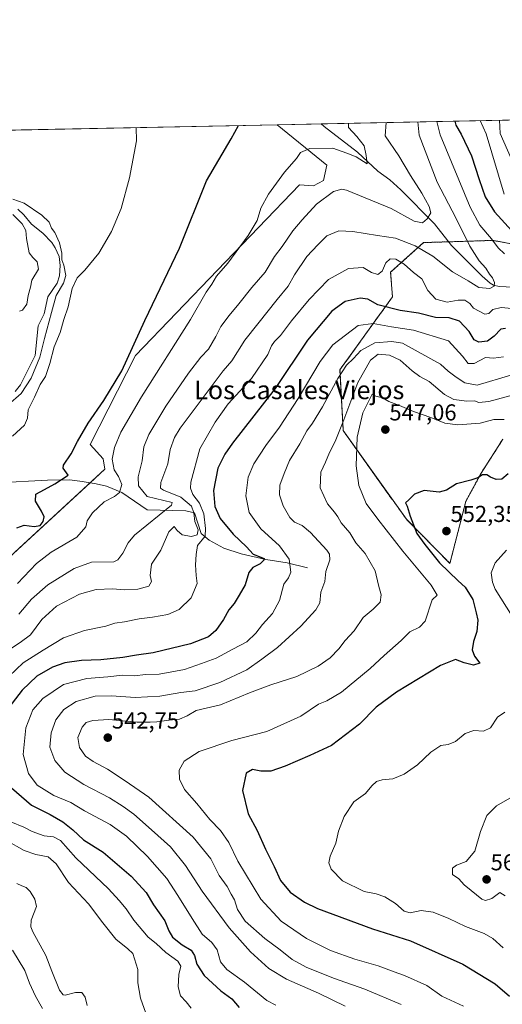
# Model space of a CAD drawing. Units: metres. Extents: x 638103 to 641560, y 4732126 to 4734509.
# Drawn here: x 639154 to 639363, y 4734082 to 4734509 of the extents above; entities that cross this region are included whole.
import ezdxf
from ezdxf.enums import TextEntityAlignment as Align

# ---------------------------------------------------------------- set-up
doc = ezdxf.new("R2010")
doc.units = ezdxf.units.M
doc.header["$MEASUREMENT"] = 0
doc.linetypes.add('TRAZOS', pattern=[0.75, 0.5, -0.25])
for name, color, linetype, lineweight in [('Arbolado forestal', 92, 'TRAZOS', 0), ('Arbolado forestal CxS', 92, 'Continuous', 0), ('Carátula', 7, 'Continuous', 5), ('Comarca CxS', 133, 'Continuous', 0), ('Comunidad Autónoma CxS', 142, 'Continuous', 0), ('Corriente natural lineal', 142, 'Continuous', 13), ('Cultivos herbáceos CxS', 92, 'Continuous', 0), ('Curva de nivel maestra', 36, 'Continuous', 30), ('Curva de nivel normal', 36, 'Continuous', 0), ('Matorral', 135, 'Continuous', 0), ('Matorral CxS', 135, 'Continuous', 0), ('Municipio CxS', 142, 'Continuous', 0), ('Provincia CxS', 1, 'Continuous', 0), ('Punto de cota en terreno', 7, 'Continuous', 0), ('Rótulo de punto de cota en terreno', 19, 'Continuous', 0), ('Texto cartográfico', 19, 'Continuous', 0)]:
    doc.layers.add(name, color=color, linetype=linetype, lineweight=lineweight)
doc.styles.add('Arial', font='txt', dxfattribs={"height": 0.2})

# ---------------------------------------------------------------- blocks, each defined once
blk = doc.blocks.new('*U151')
at = {"layer": 'Matorral CxS', "color": 135, "linetype": 'Continuous', "lineweight": 0}
for points in [[(639078.72, 4734211.05, 497.56), (639190.6, 4734313.95, 503.21), (639189.84, 4734318.38, 503.5), (639184.13, 4734324.64, 501.3), (639203.92, 4734363.29, 500.29), (639275.06, 4734437.3, 506.54), (639281.19, 4734436.83, 507.62), (639285.43, 4734439.18, 507.84), (639286.84, 4734445.78, 507.36), (639265.28, 4734463.33, 501.7), (639636.09, 4734470.85, 595.3)], [(639405.91, 4734404.46, 528.91), (639359.05, 4734413.15, 519.74), (639353.45, 4734412.98, 517.62), (639353.4, 4734412.97, 517.59), (639328.9, 4734412.21, 513.13), (639314.6, 4734399.35, 520.87), (639315.39, 4734388.68, 522.22), (639292.62, 4734357.06, 534.08), (639294.03, 4734330.66, 540.48), (639321.42, 4734292.18, 549.31), (639321.42, 4734292.18, 549.31), (639340.35, 4734273.06, 551.36), (639347.22, 4734299.93, 551.04), (639353.87, 4734312.18, 549.79), (639363.29, 4734326.89, 546.91)]]:
    blk.add_polyline3d(points, dxfattribs=at)
blk = doc.blocks.new('*U175')
at = {"layer": 'Curva de nivel normal', "color": 36, "linetype": 'Continuous', "lineweight": 0}
for points in [[(639296.32, 4734463.96, 505), (639296.35, 4734462.19, 505), (639299.92, 4734458.27, 505), (639303.05, 4734454.2, 505), (639304.03, 4734449.97, 505), (639304.41, 4734446.35, 505), (639299.71, 4734449.44, 505), (639295.57, 4734451, 505), (639289.55, 4734453.1, 505), (639279.51, 4734452.98, 505), (639275.48, 4734451.23, 505), (639273.71, 4734448.65, 505), (639268.6, 4734442.81, 505), (639261.53, 4734433.17, 505), (639258.28, 4734427.1, 505), (639256.64, 4734421.84, 505), (639252.77, 4734415.32, 505), (639243.91, 4734403.31, 505), (639238.98, 4734397.6, 505), (639236.98, 4734394.15, 505), (639234.54, 4734390.76, 505), (639227.79, 4734378.78, 505), (639206.52, 4734345.31, 505), (639197.44, 4734329.92, 505), (639194.7, 4734323.39, 505), (639193.79, 4734318.22, 505), (639194.59, 4734313.66, 505), (639196.48, 4734310.75, 505), (639197.9, 4734307.23, 505), (639196.88, 4734303.74, 505), (639194.81, 4734302.04, 505), (639190.3, 4734299.71, 505), (639185.16, 4734294.98, 505), (639182.86, 4734291.48, 505), (639182.3, 4734288.9, 505), (639178.36, 4734284.5, 505), (639167.2, 4734277.91, 505), (639160.84, 4734273.04, 505), (639152.59, 4734264.36, 505)], [(639150.49, 4734105.28, 505), (639155.83, 4734096.44, 505), (639157.83, 4734091, 505), (639160.39, 4734085.3, 505), (639163.45, 4734080.05, 505)]]:
    blk.add_polyline3d(points, dxfattribs=at)
blk = doc.blocks.new('*U178')
at = {"layer": 'Curva de nivel normal', "color": 36, "linetype": 'Continuous', "lineweight": 0}
blk.add_polyline3d([(639364.36, 4734128.86, 560), (639362.07, 4734130.24, 560), (639358.47, 4734127.68, 560), (639355.74, 4734126.9, 560), (639354.24, 4734127.36, 560), (639349.56, 4734131.22, 560), (639346.53, 4734133.63, 560), (639344.18, 4734136.26, 560), (639341.51, 4734138.06, 560), (639341.52, 4734140.82, 560), (639343.15, 4734142.2, 560), (639347.39, 4734143.76, 560), (639351.21, 4734148.28, 560), (639353.61, 4734156.79, 560), (639356.42, 4734163.65, 560), (639360.63, 4734167.94, 560), (639370.33, 4734173.53, 560)], dxfattribs=at)
blk = doc.blocks.new('*U183')
at = {"layer": 'Curva de nivel normal', "color": 36, "linetype": 'Continuous', "lineweight": 0}
for points in [[(639182.9, 4734081.26, 510), (639181.99, 4734084.9, 510), (639180.56, 4734086.95, 510), (639177.82, 4734086.93, 510), (639173.32, 4734085.79, 510), (639172.4, 4734085.85, 510), (639170.92, 4734087.99, 510), (639167.54, 4734096.13, 510), (639164.98, 4734102.96, 510), (639159.36, 4734113.29, 510), (639158.41, 4734115.4, 510), (639158.63, 4734118.29, 510), (639160.94, 4734124.23, 510), (639160.1, 4734127.39, 510), (639158.18, 4734130.78, 510), (639156.4, 4734132.44, 510), (639154.5, 4734133.17, 510), (639152.36, 4734134.14, 510)], [(639153.14, 4734251.02, 510), (639158.78, 4734257.58, 510), (639165.83, 4734263.74, 510), (639177.23, 4734270.9, 510), (639184.74, 4734273.54, 510), (639194.49, 4734273.75, 510), (639196.19, 4734274.61, 510), (639198.32, 4734277.45, 510), (639200.71, 4734282.03, 510), (639203.49, 4734285.28, 510), (639219.51, 4734298.26, 510), (639219.79, 4734299.48, 510), (639208.95, 4734302.06, 510), (639205.16, 4734306.67, 510), (639204.94, 4734310.64, 510), (639206.7, 4734317.54, 510), (639207.45, 4734323.55, 510), (639209.62, 4734328.98, 510), (639217.07, 4734341.28, 510), (639226.8, 4734355.51, 510), (639232.19, 4734362.58, 510), (639235.49, 4734366.04, 510), (639238.76, 4734371.42, 510), (639240.93, 4734375.77, 510), (639244.48, 4734380.61, 510), (639248.77, 4734385.58, 510), (639254.31, 4734392.78, 510), (639260.09, 4734399.32, 510), (639264.2, 4734406.18, 510), (639267.52, 4734410.44, 510), (639272.1, 4734417.33, 510), (639276.18, 4734422.1, 510), (639282.36, 4734428.93, 510), (639289.74, 4734434.41, 510), (639293.42, 4734435.34, 510), (639295.48, 4734434.9, 510), (639314.8, 4734427.04, 510), (639324.8, 4734421.52, 510), (639328.47, 4734420.79, 510), (639330.47, 4734422.45, 510), (639332.02, 4734425.08, 510), (639331.28, 4734427.93, 510), (639328.08, 4734433.65, 510), (639323.26, 4734441.26, 510), (639318.21, 4734449.86, 510), (639312.29, 4734458.52, 510), (639312.72, 4734464.29, 510)]]:
    blk.add_polyline3d(points, dxfattribs=at)
blk = doc.blocks.new('*U193')
at = {"layer": 'Curva de nivel normal', "color": 36, "linetype": 'Continuous', "lineweight": 0}
for points in [[(639326.4, 4734464.57, 515), (639326.95, 4734458.82, 515), (639334.85, 4734438.39, 515), (639342.84, 4734422.99, 515), (639348.96, 4734410.69, 515), (639352.99, 4734404.3, 515), (639355.98, 4734401.09, 515), (639357.52, 4734398.57, 515), (639358.78, 4734396.98, 515), (639359.66, 4734394.84, 515), (639359.53, 4734393.27, 515), (639357.68, 4734392.24, 515), (639352.86, 4734392.78, 515), (639348.27, 4734395.55, 515), (639341.4, 4734399.51, 515), (639332.86, 4734406.3, 515), (639325.32, 4734410.77, 515), (639316.68, 4734414.12, 515), (639308.84, 4734415.29, 515), (639298.22, 4734417.07, 515), (639292.18, 4734417.29, 515), (639286.96, 4734415.08, 515), (639283.05, 4734411.25, 515), (639278.23, 4734406.16, 515), (639272.9, 4734398.23, 515), (639270.09, 4734393.25, 515), (639265.4, 4734387.58, 515), (639257.01, 4734376.92, 515), (639251.37, 4734369.92, 515), (639245.66, 4734360.92, 515), (639241.94, 4734356.64, 515), (639223.27, 4734331.77, 515), (639220.72, 4734327.6, 515), (639218.9, 4734322.41, 515), (639217.9, 4734316.28, 515), (639214.78, 4734308.17, 515), (639214.74, 4734305.64, 515), (639216, 4734304.89, 515), (639223.52, 4734301.76, 515), (639228.13, 4734297.88, 515), (639229.21, 4734294.97, 515), (639229.59, 4734291.26, 515), (639231.02, 4734287.6, 515), (639230.63, 4734285.45, 515), (639228.1, 4734284.67, 515), (639224.17, 4734285.45, 515), (639221.92, 4734287.33, 515), (639220.62, 4734289, 515), (639218.35, 4734286.7, 515), (639214.92, 4734278.84, 515), (639210.85, 4734272.7, 515), (639210.22, 4734267.84, 515), (639210.82, 4734265.24, 515), (639209.68, 4734263.22, 515), (639204.86, 4734261.93, 515), (639198.92, 4734261.52, 515), (639193.82, 4734262.08, 515), (639186.82, 4734261.75, 515), (639179.49, 4734259.7, 515), (639169.6, 4734254.49, 515), (639163.2, 4734248.77, 515), (639158.21, 4734242.12, 515), (639153.76, 4734238.68, 515), (639148.74, 4734235.46, 515)], [(639147.86, 4734152.89, 515), (639155.48, 4734148.49, 515), (639160.66, 4734146.82, 515), (639165.94, 4734145.78, 515), (639169.46, 4734142.72, 515), (639174.8, 4734134.6, 515), (639183.45, 4734125.44, 515), (639189.66, 4734117.2, 515), (639195.39, 4734110.04, 515), (639200.56, 4734105.94, 515), (639202.76, 4734103.86, 515), (639204.86, 4734096.94, 515), (639204.89, 4734091.12, 515), (639205.97, 4734084.46, 515), (639209.03, 4734075.97, 515)]]:
    blk.add_polyline3d(points, dxfattribs=at)
blk = doc.blocks.new('*U196')
at = {"layer": 'Curva de nivel normal', "color": 36, "linetype": 'Continuous', "lineweight": 0}
for points in [[(639353.44, 4734465.12, 530), (639356, 4734459.4, 530), (639363.93, 4734433.19, 530)], [(639363.58, 4734362.59, 530), (639359.25, 4734362.06, 530), (639355.8, 4734362.35, 530), (639350.92, 4734359.72, 530), (639348.31, 4734359.75, 530), (639345.78, 4734362.9, 530), (639339.72, 4734369.6, 530), (639324.49, 4734374.17, 530), (639314.94, 4734375.63, 530), (639307, 4734377.1, 530), (639300.48, 4734376.29, 530), (639289.47, 4734367.88, 530), (639284, 4734360.6, 530), (639274.44, 4734344.59, 530), (639266.42, 4734332.17, 530), (639260.42, 4734324.24, 530), (639255.22, 4734316.22, 530), (639252.74, 4734310.4, 530), (639251.7, 4734302.43, 530), (639253.15, 4734295.19, 530), (639258.22, 4734287.98, 530), (639266.35, 4734280.69, 530), (639270.61, 4734274.94, 530), (639271.35, 4734269.27, 530), (639270.28, 4734266.78, 530), (639268.28, 4734264.04, 530), (639266.31, 4734257.02, 530), (639263.33, 4734251.27, 530), (639259.03, 4734246.49, 530), (639256.15, 4734242.83, 530), (639252.15, 4734239.04, 530), (639246.17, 4734235.9, 530), (639238.92, 4734231.88, 530), (639232.52, 4734229.6, 530), (639225.16, 4734227.02, 530), (639214.16, 4734225.07, 530), (639208.27, 4734224.88, 530), (639203.29, 4734224.33, 530), (639198.27, 4734224.54, 530), (639191.86, 4734223.87, 530), (639182.66, 4734223.19, 530), (639172.53, 4734220.48, 530), (639163.62, 4734214.51, 530), (639159.26, 4734209.48, 530), (639156.28, 4734201.77, 530), (639155.08, 4734190.2, 530), (639157.43, 4734181.91, 530), (639161.2, 4734176.91, 530), (639168.46, 4734172.34, 530), (639175.75, 4734169.31, 530), (639181.72, 4734165.8, 530), (639192.8, 4734159.74, 530), (639199.98, 4734154.72, 530), (639209.06, 4734145.88, 530), (639217.41, 4734136.34, 530), (639222.17, 4734129, 530), (639228.52, 4734119.05, 530), (639232.81, 4734112.17, 530), (639237.04, 4734108.56, 530), (639239.34, 4734105.47, 530), (639240.78, 4734100.26, 530), (639243.56, 4734096.87, 530), (639251.16, 4734091.36, 530), (639260.8, 4734083.39, 530), (639264.82, 4734081.37, 530)]]:
    blk.add_polyline3d(points, dxfattribs=at)
blk = doc.blocks.new('*U202')
at = {"layer": 'Curva de nivel normal', "color": 36, "linetype": 'Continuous', "lineweight": 0}
for points in [[(639363.49, 4734106.24, 555), (639358.99, 4734110.34, 555), (639355.14, 4734112.46, 555), (639347.06, 4734115.51, 555), (639339.82, 4734119.1, 555), (639333, 4734121.72, 555), (639327.91, 4734122.48, 555), (639323.14, 4734121.49, 555), (639320.42, 4734122.21, 555), (639316.65, 4734125.47, 555), (639312.13, 4734128.41, 555), (639308.38, 4734129.77, 555), (639303.15, 4734130.68, 555), (639293.75, 4734135.3, 555), (639288.77, 4734140.38, 555), (639287.76, 4734143.23, 555), (639288.4, 4734146.08, 555), (639290.79, 4734151.69, 555), (639292, 4734156.88, 555), (639294.37, 4734163.33, 555), (639298.7, 4734169.63, 555), (639303.65, 4734173.24, 555), (639306.44, 4734176.57, 555), (639308.48, 4734178.5, 555), (639310.99, 4734179.22, 555), (639315.52, 4734179.62, 555), (639320.49, 4734181.61, 555), (639326.22, 4734185.71, 555), (639332.08, 4734191.2, 555), (639336.33, 4734194.06, 555), (639339.55, 4734194.57, 555), (639342.69, 4734195.83, 555), (639346.92, 4734199.33, 555), (639350.73, 4734200.6, 555), (639354.93, 4734200.34, 555), (639357.99, 4734201.7, 555), (639361.01, 4734206.43, 555), (639364.22, 4734208.58, 555)], [(639367.41, 4734250.21, 555), (639360.04, 4734261.94, 555), (639358.76, 4734264.86, 555), (639358.26, 4734268.94, 555), (639360, 4734273.27, 555), (639364.83, 4734278.74, 555)]]:
    blk.add_polyline3d(points, dxfattribs=at)
blk = doc.blocks.new('*U207')
at = {"layer": 'Curva de nivel normal', "color": 36, "linetype": 'Continuous', "lineweight": 0}
for points in [[(639361.82, 4734465.29, 535), (639362.21, 4734459.53, 535), (639371.11, 4734439.14, 535)], [(639366.8, 4734354.73, 535), (639352.11, 4734350.36, 535), (639346.82, 4734351.37, 535), (639343.1, 4734353.89, 535), (639339.6, 4734356.46, 535), (639336.3, 4734359.47, 535), (639319.81, 4734368.59, 535), (639315.14, 4734369.28, 535), (639307.71, 4734368.76, 535), (639301.67, 4734365.34, 535), (639298.44, 4734361.88, 535), (639295.48, 4734358.99, 535), (639291.7, 4734353.26, 535), (639284.96, 4734340.93, 535), (639280.72, 4734333.93, 535), (639278.29, 4734330.59, 535), (639275.26, 4734324.93, 535), (639270.64, 4734317.7, 535), (639268.32, 4734311.98, 535), (639266.51, 4734307.06, 535), (639266.33, 4734302.78, 535), (639267.93, 4734298.04, 535), (639270.85, 4734292.96, 535), (639272.86, 4734290.97, 535), (639276.26, 4734289.51, 535), (639279.85, 4734286.52, 535), (639286.84, 4734278.74, 535), (639288.02, 4734277.01, 535), (639288.14, 4734274.6, 535), (639286.51, 4734269.6, 535), (639286.09, 4734265.16, 535), (639284.34, 4734260.52, 535), (639283.8, 4734255.95, 535), (639282.19, 4734252.94, 535), (639275.62, 4734245.89, 535), (639265.55, 4734236.54, 535), (639258.69, 4734231.5, 535), (639252.2, 4734226.94, 535), (639240.46, 4734221.36, 535), (639229.77, 4734217.81, 535), (639223.49, 4734217.03, 535), (639214.37, 4734215.52, 535), (639203.66, 4734214.88, 535), (639193.46, 4734215.62, 535), (639186.34, 4734215.43, 535), (639178.1, 4734213.14, 535), (639172.72, 4734209.68, 535), (639169.34, 4734205.13, 535), (639167.22, 4734199.62, 535), (639166.7, 4734193.36, 535), (639168.82, 4734187.5, 535), (639173.17, 4734182.54, 535), (639181.43, 4734177.2, 535), (639192.6, 4734171.44, 535), (639198.43, 4734167.68, 535), (639203.18, 4734164.31, 535), (639210.74, 4734157.45, 535), (639219.06, 4734150.16, 535), (639225.62, 4734142.08, 535), (639232.86, 4734130.83, 535), (639244.46, 4734114.98, 535), (639253.72, 4734104.58, 535), (639261.8, 4734097.33, 535), (639269.33, 4734092.7, 535), (639283.28, 4734086.66, 535), (639294.81, 4734080.97, 535)]]:
    blk.add_polyline3d(points, dxfattribs=at)
blk = doc.blocks.new('*U213')
at = {"layer": 'Curva de nivel normal', "color": 36, "linetype": 'Continuous', "lineweight": 0}
for points in [[(639334.6, 4734464.74, 520), (639336.07, 4734459, 520), (639349.11, 4734427.6, 520), (639353.33, 4734419.78, 520), (639358.34, 4734413.9, 520), (639361.32, 4734409.99, 520), (639364.05, 4734407.39, 520)], [(639370.28, 4734383.39, 520), (639362.65, 4734384.06, 520), (639358.98, 4734383.16, 520), (639357.27, 4734381.47, 520), (639355.5, 4734381.09, 520), (639350.64, 4734383.7, 520), (639349.02, 4734385.8, 520), (639346.78, 4734387.27, 520), (639343.95, 4734387.24, 520), (639339.13, 4734386.36, 520), (639334.28, 4734387.66, 520), (639330.74, 4734391.48, 520), (639328.15, 4734396.49, 520), (639324.47, 4734399.26, 520), (639320.47, 4734402.87, 520), (639316.8, 4734405.01, 520), (639314.47, 4734405.1, 520), (639312.54, 4734403.4, 520), (639310.89, 4734399.82, 520), (639309.04, 4734398.36, 520), (639306.37, 4734399.28, 520), (639302.67, 4734401.39, 520), (639296.36, 4734400.91, 520), (639287.7, 4734396.15, 520), (639279.26, 4734387.5, 520), (639271.51, 4734378.32, 520), (639266.82, 4734371.94, 520), (639264.13, 4734369.3, 520), (639262.92, 4734367.47, 520), (639261.28, 4734363.64, 520), (639254.15, 4734353.26, 520), (639244.12, 4734342.26, 520), (639238.43, 4734334.38, 520), (639231.83, 4734322.82, 520), (639227.92, 4734308.36, 520), (639227.73, 4734305.64, 520), (639228.72, 4734302.91, 520), (639231.65, 4734299.24, 520), (639233.48, 4734294.59, 520), (639234.29, 4734288.26, 520), (639234.06, 4734284.82, 520), (639230.76, 4734280.78, 520), (639230.12, 4734276.9, 520), (639229.93, 4734272.44, 520), (639230.25, 4734267.82, 520), (639230.6, 4734264.37, 520), (639227.95, 4734258.19, 520), (639222.82, 4734253.05, 520), (639217.86, 4734250.91, 520), (639211.19, 4734249.69, 520), (639205.43, 4734248.99, 520), (639199.12, 4734247.69, 520), (639194.84, 4734247.14, 520), (639190.97, 4734245.9, 520), (639181.74, 4734243.97, 520), (639172.56, 4734240.75, 520), (639163.83, 4734235.42, 520), (639155.08, 4734229.96, 520), (639148.96, 4734224.19, 520)], [(639149.74, 4734161, 520), (639155.45, 4734158.58, 520), (639159.07, 4734156.76, 520), (639164.16, 4734154.86, 520), (639168.26, 4734154.43, 520), (639171.37, 4734152.91, 520), (639177.93, 4734145.38, 520), (639192.17, 4734131.94, 520), (639196.83, 4734126.89, 520), (639199.79, 4734123.27, 520), (639203.1, 4734118.3, 520), (639209.41, 4734110.95, 520), (639212.82, 4734108.19, 520), (639216.95, 4734104.23, 520), (639222.25, 4734100.52, 520), (639223.56, 4734098.36, 520), (639222.6, 4734094.73, 520), (639222.31, 4734089.36, 520), (639223.35, 4734085.49, 520), (639225.81, 4734082.86, 520), (639228.01, 4734080.15, 520)]]:
    blk.add_polyline3d(points, dxfattribs=at)
blk = doc.blocks.new('*U215')
at = {"layer": 'Curva de nivel normal', "color": 36, "linetype": 'Continuous', "lineweight": 0}
blk.add_polyline3d([(639346.18, 4734080.94, 545), (639336.82, 4734085.38, 545), (639330.29, 4734090.04, 545), (639320.63, 4734094.34, 545), (639316.12, 4734095.83, 545), (639309.14, 4734098.54, 545), (639299.02, 4734101.46, 545), (639288.56, 4734105.18, 545), (639278.15, 4734110.4, 545), (639267.07, 4734117.84, 545), (639258.29, 4734127.36, 545), (639248.21, 4734143.88, 545), (639244.34, 4734151.95, 545), (639240.8, 4734157.22, 545), (639236.18, 4734161.94, 545), (639230.44, 4734168.91, 545), (639225.17, 4734174.96, 545), (639223.01, 4734179.46, 545), (639222.82, 4734183.3, 545), (639224.94, 4734187.27, 545), (639231.56, 4734191.52, 545), (639245.64, 4734196.19, 545), (639260.85, 4734200.07, 545), (639275.61, 4734206.84, 545), (639283.3, 4734211.93, 545), (639286.85, 4734213.41, 545), (639293.24, 4734217.24, 545), (639305.73, 4734227.42, 545), (639311.76, 4734233.09, 545), (639319.14, 4734239.65, 545), (639323, 4734243.4, 545), (639327.1, 4734245.34, 545), (639329.6, 4734247.94, 545), (639332.58, 4734257.27, 545), (639334.74, 4734259.27, 545), (639332.13, 4734263.56, 545), (639319.83, 4734278.42, 545), (639309.11, 4734292.22, 545), (639303.95, 4734299.07, 545), (639300.76, 4734306.87, 545), (639299.59, 4734315.37, 545), (639300.05, 4734327.84, 545), (639302.51, 4734338.34, 545), (639305.36, 4734344.16, 545), (639306.61, 4734346.53, 545), (639308.25, 4734345.6, 545), (639311.13, 4734344.93, 545), (639313.81, 4734343.34, 545), (639318.52, 4734341.5, 545), (639324.5, 4734338.9, 545), (639332.06, 4734336.35, 545), (639338.11, 4734333.86, 545), (639343.75, 4734333.23, 545), (639353.44, 4734333.9, 545), (639359.36, 4734335.49, 545), (639363.88, 4734335.47, 545)], dxfattribs=at)
blk = doc.blocks.new('*U217')
at = {"layer": 'Curva de nivel normal', "color": 36, "linetype": 'Continuous', "lineweight": 0}
blk.add_polyline3d([(639204.13, 4734462.09, 495), (639204.32, 4734456.33, 495), (639201.24, 4734440.24, 495), (639197.65, 4734427.05, 495), (639193.38, 4734417.09, 495), (639187.92, 4734407.58, 495), (639181.8, 4734400.26, 495), (639178.54, 4734396.97, 495), (639176.36, 4734392.3, 495), (639174.6, 4734384.36, 495), (639172.72, 4734378.78, 495), (639171.2, 4734373.21, 495), (639168.48, 4734366.95, 495), (639166.64, 4734359.78, 495), (639164.75, 4734354.19, 495), (639162.45, 4734350.62, 495), (639160.04, 4734345.16, 495), (639157.26, 4734339.72, 495), (639157, 4734336.12, 495), (639155.62, 4734333.08, 495), (639150.5, 4734328.19, 495)], dxfattribs=at)
blk = doc.blocks.new('*U218')
at = {"layer": 'Curva de nivel normal', "color": 36, "linetype": 'Continuous', "lineweight": 0}
blk.add_polyline3d([(639366.32, 4734345.77, 540), (639357.26, 4734343.27, 540), (639352.83, 4734342.84, 540), (639350.96, 4734343.64, 540), (639347.64, 4734343.44, 540), (639342.05, 4734344.08, 540), (639337.94, 4734346.37, 540), (639331.27, 4734351.97, 540), (639327.28, 4734354.16, 540), (639323.93, 4734356.53, 540), (639318.8, 4734361.24, 540), (639314.14, 4734363.41, 540), (639309.14, 4734363.79, 540), (639305.8, 4734361.19, 540), (639300.32, 4734351.46, 540), (639294.31, 4734335.26, 540), (639290.49, 4734325.93, 540), (639288, 4734321.2, 540), (639286.31, 4734317.01, 540), (639284.36, 4734312.64, 540), (639283.98, 4734305.82, 540), (639287.13, 4734298.89, 540), (639290.18, 4734295.33, 540), (639291.72, 4734293.23, 540), (639293.14, 4734290.7, 540), (639296.84, 4734286.29, 540), (639299.56, 4734282.01, 540), (639303.48, 4734277.28, 540), (639307.87, 4734269.9, 540), (639309.33, 4734263.64, 540), (639310.48, 4734259.44, 540), (639310.02, 4734256.26, 540), (639307.08, 4734253.26, 540), (639302.69, 4734249.56, 540), (639298.72, 4734243.79, 540), (639294.87, 4734239.56, 540), (639292.15, 4734236.02, 540), (639288.39, 4734232.07, 540), (639283.13, 4734228.42, 540), (639273.9, 4734223.96, 540), (639262.53, 4734220.45, 540), (639253.32, 4734216.96, 540), (639240.82, 4734211.73, 540), (639230.16, 4734209.2, 540), (639226.26, 4734206.93, 540), (639222.89, 4734205.54, 540), (639218.26, 4734205.12, 540), (639213.16, 4734204.28, 540), (639210.16, 4734204.19, 540), (639204.6, 4734204.18, 540), (639192.22, 4734205.4, 540), (639185.33, 4734204.98, 540), (639182.49, 4734204.01, 540), (639180.76, 4734201.97, 540), (639178.88, 4734197.61, 540), (639179.55, 4734193.18, 540), (639182.2, 4734189.49, 540), (639185.48, 4734187.08, 540), (639191.72, 4734183.79, 540), (639199.38, 4734178.78, 540), (639209.68, 4734171.6, 540), (639228.89, 4734154.29, 540), (639236.49, 4734144.92, 540), (639240.21, 4734137.68, 540), (639243.59, 4734132.9, 540), (639245.45, 4734129.6, 540), (639246.83, 4734127.14, 540), (639248.18, 4734122.99, 540), (639251.48, 4734117.92, 540), (639259.93, 4734110.29, 540), (639266.7, 4734105.48, 540), (639271.86, 4734101.2, 540), (639277.98, 4734097.91, 540), (639289.83, 4734093.1, 540), (639303.43, 4734088.32, 540), (639319.24, 4734081.67, 540)], dxfattribs=at)
blk = doc.blocks.new('*U219')
at = {"layer": 'Curva de nivel maestra', "color": 36, "linetype": 'Continuous', "lineweight": 30}
blk.add_polyline3d([(639152.38, 4734288.5, 500), (639155.48, 4734289.6, 500), (639159.94, 4734289.06, 500), (639162.46, 4734289.52, 500), (639163.84, 4734291.24, 500), (639164.2, 4734293.19, 500), (639163.08, 4734295.78, 500), (639160.38, 4734300.06, 500), (639160.62, 4734303.06, 500), (639164.4, 4734305.09, 500), (639168.82, 4734307.54, 500), (639174.61, 4734311.26, 500), (639172.41, 4734314.35, 500), (639172.63, 4734315.68, 500), (639175.95, 4734320.6, 500), (639178.67, 4734325.9, 500), (639183.26, 4734333.81, 500), (639190.18, 4734343.65, 500), (639197.86, 4734356.59, 500), (639207.97, 4734378.43, 500), (639222.96, 4734409.78, 500), (639234.72, 4734439.02, 500), (639245.43, 4734457.16, 500), (639248.63, 4734462.99, 500)], dxfattribs=at)
blk = doc.blocks.new('*U228')
at = {"layer": 'Curva de nivel maestra', "color": 36, "linetype": 'Continuous', "lineweight": 30}
for points in [[(639342.46, 4734464.9, 525), (639342.87, 4734463.08, 525), (639345.17, 4734459.18, 525), (639349.69, 4734449.86, 525), (639353.09, 4734439.53, 525), (639355.67, 4734432.11, 525), (639359.66, 4734425.49, 525), (639367.27, 4734417.28, 525)], [(639364.44, 4734375.01, 525), (639362.38, 4734374.65, 525), (639359.61, 4734371.6, 525), (639356.7, 4734369.51, 525), (639352.96, 4734369.03, 525), (639350.85, 4734370.09, 525), (639348.72, 4734373.6, 525), (639344.43, 4734378.16, 525), (639340.08, 4734379.55, 525), (639334.1, 4734379.77, 525), (639326.64, 4734381.62, 525), (639318.68, 4734382.74, 525), (639309.03, 4734385.22, 525), (639304.66, 4734387.66, 525), (639301.4, 4734388.15, 525), (639294.81, 4734386.6, 525), (639289.06, 4734382.4, 525), (639278.46, 4734369.88, 525), (639264.48, 4734348.91, 525), (639246, 4734325.2, 525), (639242.57, 4734320.46, 525), (639239.66, 4734314.38, 525), (639237.69, 4734304.64, 525), (639238.34, 4734297.69, 525), (639240.64, 4734292.6, 525), (639246.18, 4734285.69, 525), (639252.09, 4734280.19, 525), (639254.98, 4734277.06, 525), (639258.33, 4734275.81, 525), (639259.64, 4734275.23, 525), (639259.58, 4734274.41, 525), (639257.98, 4734272.87, 525), (639254.72, 4734271.32, 525), (639253.1, 4734269.08, 525), (639251.45, 4734263.72, 525), (639248.88, 4734259.27, 525), (639246.65, 4734255.6, 525), (639244.39, 4734252.9, 525), (639242.12, 4734248.79, 525), (639238.74, 4734243.98, 525), (639235.48, 4734241.18, 525), (639227.74, 4734238.18, 525), (639211.5, 4734234.2, 525), (639204.32, 4734233.18, 525), (639198.42, 4734232.22, 525), (639188.8, 4734231.24, 525), (639180.39, 4734230.95, 525), (639173.14, 4734229.89, 525), (639167.82, 4734228.04, 525), (639160.98, 4734224.2, 525), (639154.73, 4734218.12, 525), (639147.48, 4734208.61, 525)], [(639150, 4734175.69, 525), (639158.75, 4734168.15, 525), (639166.77, 4734164.1, 525), (639172.34, 4734161.01, 525), (639176.7, 4734157.42, 525), (639181.25, 4734153.2, 525), (639189.83, 4734147.75, 525), (639201.97, 4734137.4, 525), (639208.48, 4734130.28, 525), (639211.69, 4734124.97, 525), (639216.58, 4734118.02, 525), (639218.29, 4734113.62, 525), (639219.98, 4734110.96, 525), (639224.11, 4734107.62, 525), (639228.06, 4734105.29, 525), (639229.52, 4734102.96, 525), (639230.42, 4734099.24, 525), (639233.63, 4734094.28, 525), (639240.86, 4734087.61, 525), (639245.65, 4734084.13, 525), (639248.88, 4734080.36, 525)]]:
    blk.add_polyline3d(points, dxfattribs=at)
blk = doc.blocks.new('*U230')
at = {"layer": 'Curva de nivel maestra', "color": 36, "linetype": 'Continuous', "lineweight": 30}
blk.add_polyline3d([(639365.56, 4734311.93, 550), (639362.94, 4734309.59, 550), (639360.39, 4734309.44, 550), (639357.91, 4734310.43, 550), (639356.33, 4734311.46, 550), (639354.47, 4734311.44, 550), (639352.47, 4734310.13, 550), (639349.47, 4734309.16, 550), (639343.14, 4734307.59, 550), (639338.85, 4734304.83, 550), (639335.67, 4734303.98, 550), (639329.23, 4734304.64, 550), (639324.96, 4734303.09, 550), (639322.51, 4734300.59, 550), (639321.03, 4734299.32, 550), (639321.8, 4734297.85, 550), (639323.06, 4734293.49, 550), (639325.98, 4734286.04, 550), (639329.39, 4734281.28, 550), (639335.76, 4734273.27, 550), (639343.93, 4734265.56, 550), (639346.96, 4734262.76, 550), (639350.23, 4734257.37, 550), (639351.78, 4734251.55, 550), (639352.46, 4734248.47, 550), (639352.06, 4734243.5, 550), (639350.62, 4734239.24, 550), (639349.99, 4734235.57, 550), (639351.07, 4734232.79, 550), (639353.32, 4734229.8, 550), (639350.52, 4734228.92, 550), (639346.47, 4734229.87, 550), (639342.8, 4734231.43, 550), (639336.29, 4734228.71, 550), (639317.08, 4734217.27, 550), (639308.3, 4734210.75, 550), (639301.02, 4734203.36, 550), (639288.98, 4734194.08, 550), (639279.53, 4734189.68, 550), (639268.85, 4734185.05, 550), (639262.58, 4734182.97, 550), (639258.19, 4734182.99, 550), (639254.63, 4734183.63, 550), (639251.88, 4734182.05, 550), (639250.33, 4734174.61, 550), (639252.71, 4734164.36, 550), (639256.73, 4734157.2, 550), (639260.33, 4734149.12, 550), (639264.11, 4734141.56, 550), (639266.74, 4734135.55, 550), (639270.98, 4734130.46, 550), (639277.28, 4734126.09, 550), (639282.86, 4734123.34, 550), (639306.73, 4734114.55, 550), (639323.28, 4734109.3, 550), (639345.91, 4734099.2, 550), (639360.04, 4734090.73, 550), (639366.19, 4734085.34, 550)], dxfattribs=at)
blk = doc.blocks.new('5PATER')
at = {"layer": 'Carátula', "linetype": 'Continuous', "lineweight": 5}
h = blk.add_hatch(color=250, dxfattribs=at)
edge = h.paths.add_edge_path()
edge.add_ellipse((0, 0.01), major_axis=(-1.33, -1.34), ratio=0.999422, start_angle=0, end_angle=360)

msp = doc.modelspace()

# ---------------------------------------------------------------- linework, layer by layer
at = {"layer": 'Arbolado forestal', "color": 92, "linetype": 'TRAZOS', "lineweight": 0}
msp.add_polyline3d([(639405.91, 4734404.46, 528.91), (639359.05, 4734413.15, 519.74), (639353.45, 4734412.98, 517.62), (639353.4, 4734412.97, 517.59), (639339.79, 4734412.55, 511.76), (639328.9, 4734412.21, 513.13), (639314.6, 4734399.36, 520.87), (639315.39, 4734388.68, 522.22), (639292.62, 4734357.06, 534.08), (639294.03, 4734330.66, 540.48), (639321.42, 4734292.18, 549.31), (639340.35, 4734273.06, 551.36), (639347.22, 4734299.93, 551.04), (639353.87, 4734312.18, 549.79), (639363.29, 4734326.89, 546.91)], dxfattribs=at)
at = {"layer": 'Arbolado forestal CxS', "color": 92, "linetype": 'Continuous', "lineweight": 0}
msp.add_polyline3d([(639363.29, 4734326.89, 546.91), (639353.87, 4734312.18, 549.79), (639347.22, 4734299.93, 551.04), (639340.35, 4734273.06, 551.36), (639321.42, 4734292.18, 549.31), (639294.03, 4734330.66, 540.48), (639292.62, 4734357.06, 534.08), (639315.39, 4734388.68, 522.22), (639314.6, 4734399.35, 520.87), (639328.9, 4734412.21, 513.13), (639353.4, 4734412.97, 517.59), (639353.45, 4734412.98, 517.62), (639359.05, 4734413.15, 519.74), (639405.91, 4734404.46, 528.91)], dxfattribs=at)
at = {"layer": 'Comarca CxS', "color": 133, "linetype": 'Continuous', "lineweight": 0}
msp.add_polyline3d([(641560.39, 4732195.57, 641.86), (638149.12, 4732126.44, 494.64), (638102.88, 4734439.77, 525.41), (641513.03, 4734508.89, 618.97), (641560.39, 4732195.57, 641.86)], close=True, dxfattribs=at)
msp.add_polyline3d([(641560.39, 4732195.57, 641.86), (638149.12, 4732126.44, 494.64), (638102.88, 4734439.77, 525.41), (641513.03, 4734508.89, 618.97), (641560.39, 4732195.57, 641.86)], close=True, dxfattribs=at)
at = {"layer": 'Comunidad Autónoma CxS', "color": 142, "linetype": 'Continuous', "lineweight": 0}
msp.add_polyline3d([(641560.39, 4732195.57, 641.86), (638149.12, 4732126.44, 494.64), (638102.88, 4734439.77, 525.41), (638487.81, 4734447.57, 561.07), (641513.03, 4734508.89, 618.97), (641547.87, 4732807.21, 731.43), (641560.39, 4732195.57, 641.86)], close=True, dxfattribs=at)
msp.add_polyline3d([(641560.39, 4732195.57, 641.86), (638149.12, 4732126.44, 494.64), (638102.88, 4734439.77, 525.41), (638487.81, 4734447.57, 561.07), (641513.03, 4734508.89, 618.97), (641547.87, 4732807.21, 731.43), (641560.39, 4732195.57, 641.86)], close=True, dxfattribs=at)
at = {"layer": 'Corriente natural lineal', "color": 142, "linetype": 'Continuous', "lineweight": 13}
for points in [[(639370.86, 4734392.67, 516.55), (639361.72, 4734393.14, 515.17), (639359.3, 4734393.73, 514.87), (639357.77, 4734394.58, 514.74), (639354.29, 4734397.58, 514.12), (639341.02, 4734411, 511.96), (639333.62, 4734420.31, 510.54), (639319.01, 4734435.02, 506.96), (639314.24, 4734439.44, 506.29), (639309.07, 4734443.16, 505.61), (639300.24, 4734451.44, 504.68), (639285.77, 4734462.58, 502.81), (639284.47, 4734463.72, 502.63)], [(639152.85, 4734426.76, 489.75), (639155.44, 4734424.27, 489.47), (639158.75, 4734420.16, 489.39), (639163.7, 4734416.28, 489.17), (639167.55, 4734412.29, 489.28), (639169.03, 4734410, 489.58), (639170.67, 4734406.15, 489.43), (639171.11, 4734402.32, 489.2), (639170.9, 4734397.77, 488.83), (639169.88, 4734394.56, 489.03), (639165.87, 4734388.65, 489.2), (639164.16, 4734381.35, 489.04), (639161.59, 4734376.09, 488.77), (639160.37, 4734363.26, 488.87), (639153.9, 4734350.51, 488.68), (639151.64, 4734347.68, 488.63)], [(639278.52, 4734271.2, 532.1), (639269.73, 4734273.33, 529.12), (639260.41, 4734274.7, 526.04), (639249.76, 4734277.14, 523.01), (639242.27, 4734279.72, 522.25), (639235.8, 4734283.13, 520.15), (639232.29, 4734286.02, 516.74), (639229.42, 4734295.01, 515.03), (639225.74, 4734295.9, 512.61), (639208.85, 4734296.22, 507.96), (639197.89, 4734303.78, 504.96), (639191.24, 4734306.55, 502.97), (639186.78, 4734307.6, 502.14), (639180.76, 4734308.65, 501.91), (639175.29, 4734309.32, 501.07), (639165.72, 4734309.15, 497.95), (639143.65, 4734308.06, 493.49), (639133.52, 4734309.03, 492.4), (639119.4, 4734312.35, 487.87)]]:
    msp.add_polyline3d(points, dxfattribs=at)
at = {"layer": 'Cultivos herbáceos CxS', "color": 92, "linetype": 'Continuous', "lineweight": 0}
for points in [[(639015.59, 4734194.55, 492.42), (639041.97, 4734195.97, 494.58), (639062.7, 4734203.04, 496.33), (639078.72, 4734211.05, 497.56), (639184.19, 4734308.05, 502.04), (639190.6, 4734313.95, 503.21), (639189.84, 4734318.38, 503.5), (639184.13, 4734324.64, 501.3), (639203.92, 4734363.29, 500.29), (639275.06, 4734437.3, 506.54), (639281.19, 4734436.83, 507.62), (639285.43, 4734439.18, 507.84), (639286.84, 4734445.78, 507.36), (639265.28, 4734463.33, 501.7)], [(639117.06, 4734460.33, 503.96), (639265.28, 4734463.33, 501.7), (639286.84, 4734445.78, 507.36), (639285.43, 4734439.18, 507.84), (639281.19, 4734436.83, 507.62), (639275.06, 4734437.3, 506.54), (639203.92, 4734363.29, 500.29), (639184.13, 4734324.64, 501.3), (639189.84, 4734318.38, 503.5), (639190.6, 4734313.95, 503.21), (639078.72, 4734211.05, 497.56)], [(639117.06, 4734460.33, 503.96), (639132.25, 4734460.63, 500.55), (639133.73, 4734460.66, 500.46), (639135.2, 4734460.69, 500.37), (639151.16, 4734461.02, 490.65), (639265.28, 4734463.33, 501.7)]]:
    msp.add_polyline3d(points, dxfattribs=at)
at = {"layer": 'Curva de nivel normal', "color": 36, "linetype": 'Continuous', "lineweight": 0}
for points in [[(639150.55, 4734431.06, 490), (639155.51, 4734429.26, 490), (639163.23, 4734424.12, 490), (639166.36, 4734421.11, 490), (639167.44, 4734418.52, 490), (639168.8, 4734416.52, 490), (639170.92, 4734412.06, 490), (639171.93, 4734407.57, 490), (639171.94, 4734404.71, 490), (639172.8, 4734402.45, 490), (639173.67, 4734397.92, 490), (639172.67, 4734394.58, 490), (639169.42, 4734389.25, 490), (639167.42, 4734381.92, 490), (639164.42, 4734370.58, 490), (639162.36, 4734362.49, 490), (639158.57, 4734353.43, 490), (639154.17, 4734346.8, 490), (639148.6, 4734341.79, 490)], [(639153.55, 4734382.53, 490), (639154.79, 4734382.94, 490), (639156.68, 4734385.46, 490), (639157.3, 4734389.25, 490), (639158.24, 4734392.92, 490), (639158.84, 4734395.92, 490), (639161.74, 4734400.71, 490), (639161.18, 4734403.88, 490), (639159.3, 4734405.72, 490), (639157.72, 4734407.81, 490), (639156.6, 4734414.02, 490), (639156.32, 4734417.41, 490), (639154.71, 4734420.38, 490), (639150.61, 4734424.37, 490)]]:
    msp.add_polyline3d(points, dxfattribs=at)
at = {"layer": 'Matorral', "color": 135, "linetype": 'Continuous', "lineweight": 0}
for points in [[(639265.28, 4734463.33, 501.7), (639284.47, 4734463.72, 502.63), (639577.82, 4734469.67, 579.4), (639636.09, 4734470.85, 595.3)], [(639015.59, 4734194.55, 492.42), (639041.97, 4734195.97, 494.58), (639062.7, 4734203.04, 496.33), (639078.72, 4734211.05, 497.56), (639184.19, 4734308.05, 502.04), (639190.6, 4734313.95, 503.21), (639189.84, 4734318.38, 503.5), (639184.13, 4734324.64, 501.3), (639203.92, 4734363.29, 500.29), (639275.06, 4734437.3, 506.54), (639281.19, 4734436.83, 507.62), (639285.43, 4734439.18, 507.84), (639286.84, 4734445.78, 507.36), (639265.28, 4734463.33, 501.7)], [(639405.91, 4734404.46, 528.91), (639359.05, 4734413.15, 519.74), (639353.45, 4734412.98, 517.62), (639353.4, 4734412.97, 517.59), (639339.79, 4734412.55, 511.76), (639328.9, 4734412.21, 513.13), (639314.6, 4734399.36, 520.87), (639315.39, 4734388.68, 522.22), (639292.62, 4734357.06, 534.08), (639294.03, 4734330.66, 540.48), (639321.42, 4734292.18, 549.31), (639340.35, 4734273.06, 551.36), (639347.22, 4734299.93, 551.04), (639353.87, 4734312.18, 549.79), (639363.29, 4734326.89, 546.91)]]:
    msp.add_polyline3d(points, dxfattribs=at)
at = {"layer": 'Municipio CxS', "color": 142, "linetype": 'Continuous', "lineweight": 0}
msp.add_polyline3d([(638487.81, 4734447.57, 561.07), (641513.03, 4734508.89, 618.97)], dxfattribs=at)
msp.add_polyline3d([(638487.81, 4734447.57, 561.07), (641513.03, 4734508.89, 618.97)], dxfattribs=at)
at = {"layer": 'Provincia CxS', "color": 1, "linetype": 'Continuous', "lineweight": 0}
msp.add_polyline3d([(641560.39, 4732195.57, 641.86), (638149.12, 4732126.44, 494.64), (638102.88, 4734439.77, 525.41), (641513.03, 4734508.89, 618.97), (641560.39, 4732195.57, 641.86)], close=True, dxfattribs=at)
msp.add_polyline3d([(641560.39, 4732195.57, 641.86), (638149.12, 4732126.44, 494.64), (638102.88, 4734439.77, 525.41), (641513.03, 4734508.89, 618.97), (641560.39, 4732195.57, 641.86)], close=True, dxfattribs=at)

# ---------------------------------------------------------------- block references
at = {"layer": 'Curva de nivel maestra', "color": 36, "linetype": 'Continuous', "lineweight": 30}
for name in ['*U230', '*U228', '*U219']:
    msp.add_blockref(name, (0, 0), dxfattribs=at)
at = {"layer": 'Curva de nivel normal', "color": 36, "linetype": 'Continuous', "lineweight": 0}
for name in ['*U178', '*U215', '*U202', '*U213', '*U193', '*U183', '*U175', '*U196', '*U207', '*U218', '*U217']:
    msp.add_blockref(name, (0, 0), dxfattribs=at)
at = {"layer": 'Matorral CxS', "color": 135, "linetype": 'Continuous', "lineweight": 0}
msp.add_blockref('*U151', (0, 0), dxfattribs=at)
at = {"layer": 'Punto de cota en terreno', "linetype": 'Continuous', "lineweight": 0}
for p in [(639312.31, 4734331.11, 547.06), (639338.83, 4734287.07, 552.35), (639191.83, 4734197.48, 542.75), (639356.26, 4734135.98, 560.85)]:
    msp.add_blockref('5PATER', p, dxfattribs=at)

# ---------------------------------------------------------------- texts
at = {"layer": 'Rótulo de punto de cota en terreno', "color": 19, "linetype": 'Continuous', "lineweight": 0, "style": 'Arial'}
for s, p in [('547,06', (639314.07, 4734332.87)), ('552,35', (639340.59, 4734288.83)), ('542,75', (639193.59, 4734199.24)), ('560,85', (639358.02, 4734137.74))]:
    msp.add_text(s, height=7, dxfattribs=at).set_placement(p, align=Align.BOTTOM_LEFT)
at = {"layer": 'Texto cartográfico', "color": 19, "linetype": 'Continuous', "lineweight": 0, "style": 'Arial'}
msp.add_text('Los Casales Viejos', height=8, dxfattribs=at).set_placement((639274.96, 4734348.29), align=Align.MIDDLE_CENTER)

doc.saveas('drawing.dxf')
